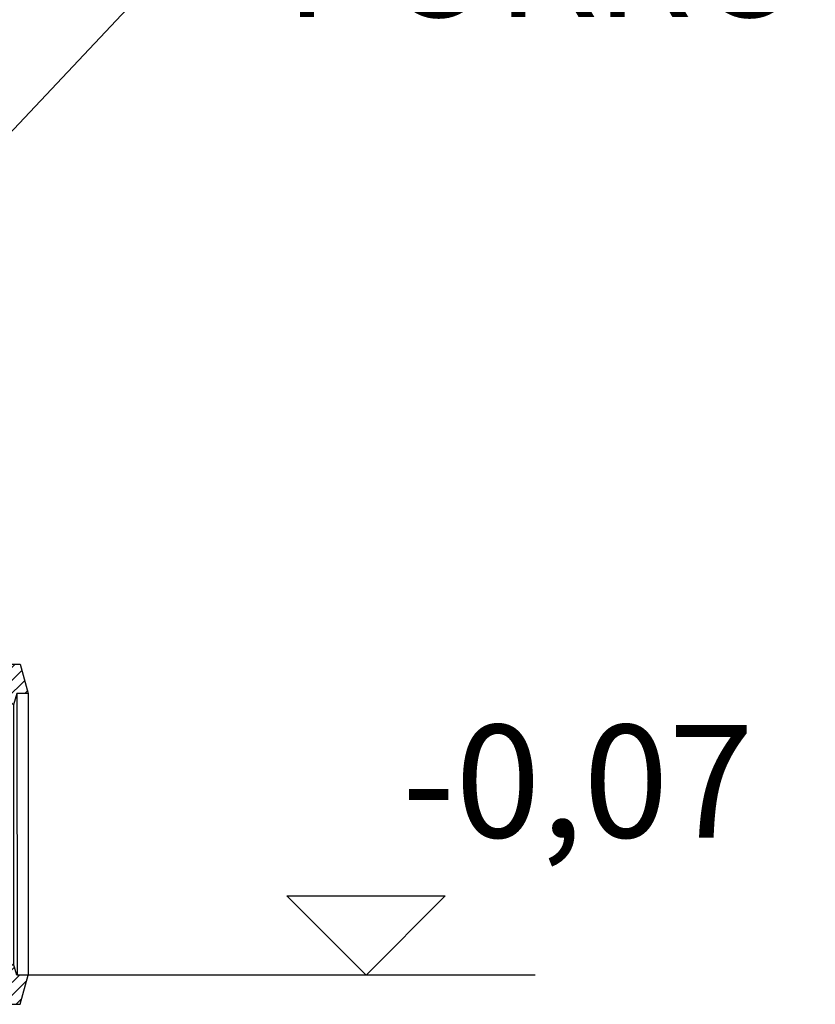
# Model space of a CAD drawing. Extents: x 7202 to 32560, y -1980 to 12211.
# Drawn here: x 14125 to 14831, y 8623 to 9498 of the extents above; entities that cross this region are included whole.
import ezdxf
from ezdxf import colors
from ezdxf.entities.mleader import LeaderData, LeaderLine
from ezdxf.math import Vec2, Vec3

# ---------------------------------------------------------------- set-up
doc = ezdxf.new("R2010")
doc.units = 0
doc.header["$LTSCALE"] = 15
doc.layers.get('0').update_dxf_attribs({"linetype": 'CONTINUOUS'})
doc.layers.add('kote', color=252, linetype='CONTINUOUS')
doc.layers.add('tekst', color=252, linetype='CONTINUOUS')
doc.styles.add('ACO', font='calibri.ttf')

# ---------------------------------------------------------------- blocks, each defined once
blk = doc.blocks.new('_Dot')
at = {"color": 0, "linetype": 'ByBlock', "lineweight": -2}
blk.add_line((-0.5, 0), (-1, 0), dxfattribs=at)
at = {"color": 0, "linetype": 'ByBlock', "const_width": 0.5}
blk.add_lwpolyline([(-0.25, 0, 1), (0.25, 0, 1)], format="xyb", close=True, dxfattribs=at)
blk = doc.blocks.new('Forsheda DN250-250')
h = blk.add_hatch()
h.set_pattern_fill('_U', color=256, scale=8.1, angle=45, style=0, pattern_type=0)
h.set_pattern_definition([(45, (985.4765, -4301.831), (-5.727565, 5.727565), [])])
h.paths.add_polyline_path([(1.97, 115.03), (5, 125.02), (15, 125.02), (8.04, 151.03), (0, 151.03), (0, 138), (-50, 138), (-50, 125.05), (-47, 115.05), (-40.99, 125.04), (-37.99, 115.05), (-32.99, 125.04), (-21.03, 125.04), (-21.04, 107.04), (-18.04, 107.04), (-8.03, 125.03)])
h = blk.add_hatch()
h.set_pattern_fill('_U', color=256, scale=8.1, angle=45, style=0, pattern_type=0)
h.set_pattern_definition([(45, (-260.511, -134.53), (-5.72756, 5.72756), [])])
h.paths.add_polyline_path([(0, -151.03), (8.03, -151.03), (15, -125.02), (4.99, -125.02), (1.96, -115.03), (-8.04, -125.03), (-18.05, -107.04), (-21.05, -107.04), (-21.04, -125.04), (-33, -125.04), (-38, -115.05), (-41, -125.04), (-47.01, -115.05), (-50, -125.05), (-50, -138), (0, -138)])
for p, q in [((-50, 125.05), (-50, -125.05)), ((-40.99, 125.04), (-41, -125.04)), ((-32.99, 125.04), (-33, -125.04)), ((-8.03, 124.93), (-8.04, -125.03)), ((5, 124.92), (5.1, -125.02)), ((15, 125.02), (15, -125.02)), ((-47, 115.05), (-47.01, -115.05)), ((-37.99, 115.05), (-38, -115.05)), ((1.97, 114.93), (1.96, -115.03)), ((-21.04, 106.94), (-21.05, -107.04)), ((-18.04, 106.94), (-18.05, -107.04))]:
    blk.add_line(p, q)
for points in [[(-50, 138), (0, 138), (0, 151.03), (8.04, 151.03), (15, 125.02), (5, 125.02), (1.97, 115.03), (-8.03, 125.03), (-18.04, 107.04), (-21.04, 107.04), (-21.03, 125.04), (-32.99, 125.04), (-37.99, 115.05), (-40.99, 125.04), (-47, 115.05), (-50, 125.05)], [(-50, -138), (0, -138), (0, -151.03), (8.03, -151.03), (15, -125.02), (4.99, -125.02), (1.96, -115.03), (-8.04, -125.03), (-18.05, -107.04), (-21.05, -107.04), (-21.04, -125.04), (-33, -125.04), (-38, -115.05), (-41, -125.04), (-47.01, -115.05), (-50, -125.05)]]:
    blk.add_lwpolyline(points, close=True)
blk = doc.blocks.new('723111_n')
blk.add_blockref('Forsheda DN250-250', (2465.01, 55.02))

msp = doc.modelspace()

# ---------------------------------------------------------------- linework, layer by layer
at = {"layer": 'kote'}
for p, q in [((14362.365, 8719.698), (14502.851, 8719.698)), ((14432.608, 8649.455), (14362.365, 8719.698)), ((14502.851, 8719.698), (14432.608, 8649.455)), ((14582.608, 8649.455), (14132.608, 8649.455))]:
    msp.add_line(p, q, dxfattribs=at)

# ---------------------------------------------------------------- block references
msp.add_blockref('723111_n', (11652.608, 8719.455))

# ---------------------------------------------------------------- texts
at = {"layer": 'kote', "insert": (14620.569, 8808.599), "char_height": 100, "width": 749.52, "attachment_point": 5, "style": 'ACO'}
msp.add_mtext('-0,07', dxfattribs=at)

# ---------------------------------------------------------------- leaders
at = {"layer": 'tekst'}
ml = msp.add_multileader_mtext('Standard', dxfattribs=at)
ml.set_content('POKROVNA PLO{\\fCalibri|b0|i0|c238|p34;ČA}', color=256, style='ACO')
ml.set_leader_properties(color=256)
ml.set_arrow_properties(name='DOT')
ml.build(insert=Vec2(0, 0))
ml.multileader.update_dxf_attribs({"dogleg_length": 50, "arrow_head_size": 50})
ctx = ml.context
ctx.base_point, ctx.char_height, ctx.arrow_head_size, ctx.landing_gap_size, ctx.plane_origin = Vec3(14309.994, 9549.582), 100, 50, 50, Vec3(13951.113, 9226.916)
notes = []
notes.append((ctx, [(0, (1, 1, 0), (14259.994, 9549.582), (1, 0), 50, [(0, [(14059.812, 9336.862)], 0, [])])]))
ctx.mtext.insert, ctx.mtext.flow_direction = Vec3(14359.994, 9600.312), 5
for ctx, leaders in notes:
    for number, flags, end, landing, length, lines in leaders:
        leader = LeaderData()
        leader.index, (leader.has_last_leader_line, leader.has_dogleg_vector, leader.attachment_direction) = number, flags
        leader.last_leader_point, leader.dogleg_vector, leader.dogleg_length = Vec3(end), Vec3(landing), length
        for number, points, colour, breaks in lines:
            line = LeaderLine()
            line.index, line.vertices, line.color, line.breaks = number, Vec3.list(points), colors.encode_raw_color(colour), breaks
            leader.lines.append(line)
        ctx.leaders.append(leader)

doc.saveas('drawing.dxf')
